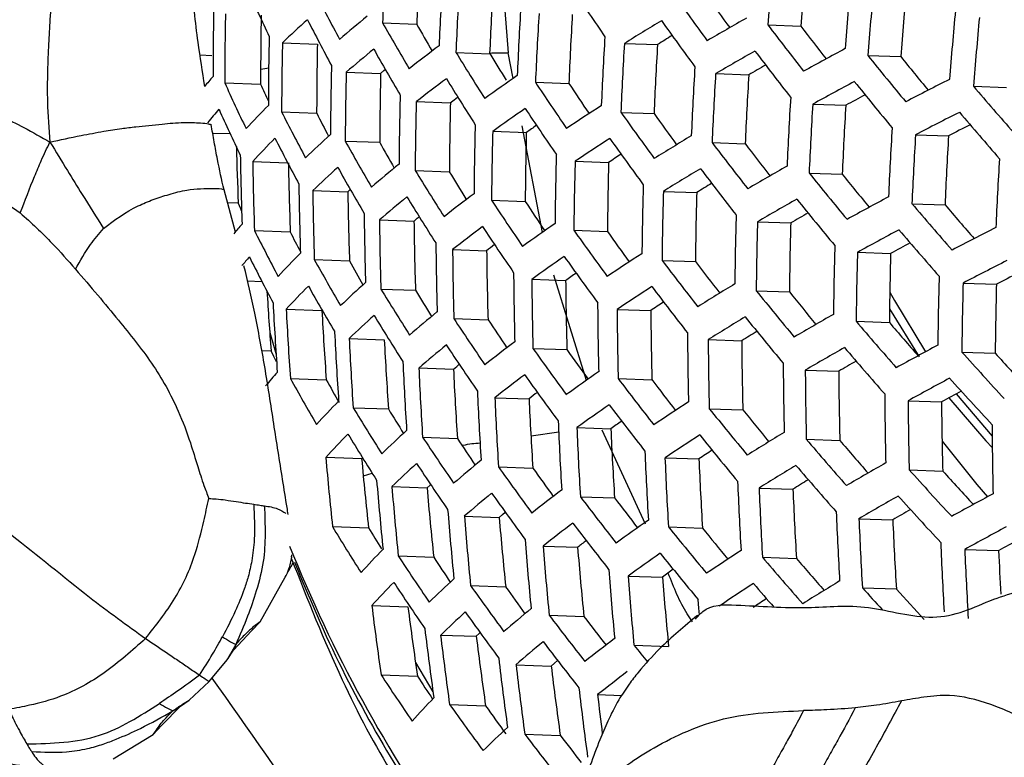
# Model space of a CAD drawing. Units: millimetres. Extents: x 69 to 1126, y 56 to 792.
# Drawn here: x 866 to 877, y 254 to 262 of the extents above; entities that cross this region are included whole.
import ezdxf

# ---------------------------------------------------------------- set-up
doc = ezdxf.new("R2010")
doc.units = ezdxf.units.MM

msp = doc.modelspace()

# ---------------------------------------------------------------- linework, layer by layer
at = {"color": 7, "linetype": 'Continuous', "lineweight": 25}
for p, q in [((871.296, 262.638), (871.365, 261.776)), ((869.913, 262.123), (870.307, 262.109)), ((874.362, 262.099), (874.743, 262.086)), ((868.757, 261.892), (869.161, 261.877)), ((872.706, 261.886), (873.088, 261.872)), ((867.806, 261.752), (867.941, 261.747)), ((870.76, 261.781), (871.15, 261.767)), ((871.421, 261.481), (871.365, 261.776)), ((875.516, 261.746), (875.896, 261.733)), ((868.6, 261.6), (868.506, 261.586)), ((869.493, 261.554), (869.89, 261.54)), ((873.759, 261.537), (874.141, 261.523)), ((868.091, 261.43), (868.505, 261.416)), ((871.678, 261.437), (872.064, 261.423)), ((876.736, 261.392), (877.117, 261.378)), ((870.303, 261.214), (870.695, 261.2)), ((874.88, 261.185), (875.261, 261.172)), ((868.747, 261.095), (869.153, 261.081)), ((872.664, 261.09), (873.048, 261.077)), ((871.759, 259.704), (871.525, 260.934)), ((867.951, 260.851), (868.154, 260.844)), ((871.185, 260.871), (871.573, 260.857)), ((876.066, 260.831), (876.448, 260.818)), ((869.481, 260.758), (869.88, 260.744)), ((873.717, 260.741), (874.1, 260.728)), ((868.414, 260.523), (868.816, 260.509)), ((872.136, 260.525), (872.522, 260.512)), ((870.29, 260.418), (870.684, 260.403)), ((874.838, 260.39), (875.22, 260.376)), ((868.214, 259.708), (868.083, 260.196)), ((869.107, 260.187), (869.511, 260.173)), ((869.511, 260.173), (869.54, 260.2)), ((873.156, 260.178), (873.54, 260.164)), ((868.122, 260.049), (868.246, 260.044)), ((871.171, 260.075), (871.561, 260.061)), ((876.024, 260.036), (876.407, 260.023)), ((869.878, 259.848), (870.276, 259.834)), ((874.242, 259.827), (874.626, 259.814)), ((868.434, 259.726), (868.847, 259.711)), ((872.121, 259.729), (872.509, 259.715)), ((870.721, 259.507), (871.115, 259.493)), ((875.396, 259.475), (875.779, 259.461)), ((869.125, 259.39), (869.531, 259.376)), ((873.14, 259.381), (873.526, 259.368)), ((872.269, 257.997), (871.891, 259.212)), ((868.353, 259.145), (868.519, 259.139)), ((871.636, 259.163), (872.027, 259.149)), ((876.616, 259.12), (877, 259.106)), ((869.893, 259.051), (870.293, 259.037)), ((874.227, 259.031), (874.611, 259.018)), ((868.8, 258.818), (869.212, 258.803)), ((872.621, 258.816), (873.009, 258.802)), ((875.767, 258.822), (876.109, 258.267)), ((870.735, 258.71), (871.131, 258.695)), ((875.38, 258.679), (875.765, 258.665)), ((868.612, 258.548), (868.685, 258.297)), ((869.528, 258.48), (869.933, 258.466)), ((873.673, 258.467), (874.06, 258.453)), ((868.517, 258.343), (868.626, 258.339)), ((871.649, 258.366), (872.041, 258.352)), ((876.601, 258.324), (876.987, 258.31)), ((870.332, 258.14), (870.732, 258.126)), ((874.793, 258.116), (875.179, 258.102)), ((868.848, 258.019), (869.263, 258.005)), ((872.633, 258.019), (873.023, 258.005)), ((876.535, 257.84), (876.951, 257.354)), ((871.209, 257.797), (871.605, 257.783)), ((875.98, 257.762), (876.367, 257.748)), ((869.573, 257.682), (869.981, 257.667)), ((873.685, 257.67), (874.073, 257.656)), ((871.628, 257.357), (871.947, 257.402)), ((872.157, 257.452), (872.55, 257.438)), ((872.95, 256.338), (872.448, 257.422)), ((870.375, 257.342), (870.777, 257.328)), ((874.805, 257.319), (875.193, 257.305)), ((869.258, 257.109), (869.672, 257.094)), ((873.174, 257.104), (873.565, 257.09)), ((869.692, 256.894), (869.794, 256.926)), ((871.25, 256.999), (871.649, 256.985)), ((875.992, 256.965), (876.381, 256.951)), ((870.02, 256.771), (870.427, 256.756)), ((874.26, 256.754), (874.65, 256.74)), ((872.197, 256.654), (872.592, 256.64)), ((870.857, 256.429), (871.259, 256.415)), ((875.413, 256.401), (875.803, 256.388)), ((869.335, 256.31), (869.752, 256.295)), ((873.214, 256.306), (873.607, 256.292)), ((871.766, 256.085), (872.165, 256.071)), ((876.635, 256.046), (877.026, 256.033)), ((868.862, 255.957), (868.865, 255.983)), ((868.87, 255.956), (868.862, 255.957)), ((870.094, 255.971), (870.504, 255.957)), ((874.299, 255.956), (874.691, 255.942)), ((868.499, 255.212), (868.79, 255.728)), ((872.747, 255.739), (873.144, 255.725)), ((870.928, 255.63), (871.334, 255.616)), ((875.453, 255.603), (875.845, 255.59)), ((869.789, 255.398), (870.206, 255.383)), ((868.398, 255.108), (868.499, 255.212)), ((871.836, 255.286), (872.238, 255.272)), ((868.191, 254.882), (868.398, 255.108)), ((870.583, 255.058), (870.994, 255.044)), ((868.118, 254.772), (868.191, 254.882)), ((872.816, 254.94), (873.215, 254.926)), ((867.911, 254.523), (868.118, 254.772)), ((870.295, 254.74), (870.495, 254.404)), ((871.453, 254.716), (871.86, 254.701)), ((869.896, 254.598), (870.316, 254.583)), ((867.679, 254.308), (867.911, 254.523)), ((867.579, 254.236), (867.679, 254.308)), ((872.396, 254.371), (872.674, 254.361)), ((867.364, 254.018), (867.579, 254.236)), ((870.687, 254.258), (871.102, 254.243)), ((867.265, 253.909), (867.364, 254.018)), ((866.801, 253.628), (867.265, 253.909)), ((871.554, 253.916), (871.964, 253.901))]:
    msp.add_line(p, q, dxfattribs=at)
at = {"color": 7, "linetype": 'Continuous', "lineweight": 25, "flags": 128}
for points in [[(869.89, 261.54), (869.929, 261.573), (869.944, 261.586)], [(870.695, 261.2), (870.738, 261.233), (870.78, 261.266), (870.781, 261.267)], [(868.286, 259.955), (868.276, 259.978), (868.246, 260.044)], [(870.276, 259.834), (870.314, 259.867), (870.336, 259.886)], [(875.769, 259.015), (875.823, 258.917), (876.183, 258.327)], [(868.69, 258.212), (868.659, 258.273), (868.626, 258.339)], [(870.732, 258.126), (870.77, 258.159), (870.798, 258.183)], [(876.452, 257.795), (876.879, 257.298), (876.953, 257.221)], [(876.373, 257.295), (876.773, 256.796), (876.899, 256.654)], [(870.427, 256.756), (870.461, 256.789), (870.467, 256.795)], [(871.259, 256.415), (871.297, 256.448), (871.329, 256.476)], [(873.572, 255.291), (873.566, 255.368), (873.558, 255.468)], [(870.994, 255.044), (871.028, 255.077), (871.038, 255.087)], [(871.86, 254.701), (871.897, 254.735), (871.933, 254.765)]]:
    msp.add_lwpolyline(points, dxfattribs=at)
at = {"color": 7, "linetype": 'Continuous', "lineweight": 25}
for centre, radius, start, end in [((915.065, 260.262), 45.19, 176.6308, 177.6403), ((914.783, 260.348), 44.511, 176.7075, 177.7324), ((921.574, 258.449), 47.353, 174.6147, 175.5792), ((921.304, 258.533), 46.697, 174.6587, 175.6367), ((916.127, 259.937), 45.602, 176.5854, 177.5858), ((922.465, 258.175), 47.353, 174.6147, 175.5792), ((891.636, 273.122), 25.591, 204.5365, 205.8437), ((916.425, 259.845), 45.706, 176.574, 177.5722), ((916.146, 259.93), 45.034, 176.6482, 177.6612), ((903.703, 283.466), 37.911, 213.5849, 214.5561), ((922.715, 258.098), 47.34, 174.6156, 175.5803), ((922.445, 258.182), 46.684, 174.6595, 175.6378), ((894.575, 275.489), 28.578, 207.1189, 208.3178), ((906.72, 286.249), 41.048, 215.4366, 216.3554), ((906.468, 285.779), 40.268, 215.4289, 216.0755), ((910.196, 261.504), 42.24, 178.9194, 179.9997), ((917.448, 259.531), 46.023, 176.5397, 177.531), ((923.57, 257.836), 47.251, 174.6215, 175.588), ((910.538, 261.401), 42.447, 178.8847, 179.9597), ((910.239, 261.488), 41.734, 179.0055, 180.0988), ((878.245, 251.947), 13.745, 132.0142, 133.6508), ((894.381, 275.117), 28.457, 207.088, 208.2917), ((880.411, 249.108), 16.892, 129.2013, 130.6069), ((917.735, 259.443), 46.1, 176.5314, 177.521), ((917.458, 259.527), 45.434, 176.6038, 177.6079), ((890.377, 233.497), 33.439, 121.0429, 121.9025), ((906.534, 285.916), 40.994, 215.436, 216.356), ((893.077, 228.673), 38.498, 119.5083, 120.2876), ((923.809, 257.762), 47.213, 174.624, 175.5913), ((897.372, 277.62), 31.53, 209.439, 210.5518), ((897.045, 277.135), 30.671, 209.3335, 210.0054), ((909.526, 288.776), 44.138, 217.1852, 218.0606), ((909.284, 288.305), 43.366, 217.2014, 217.8326), ((911.71, 261.044), 43.116, 178.7747, 179.833), ((918.719, 259.141), 46.325, 176.5075, 177.4923), ((890.076, 234.668), 32.073, 121.6299, 121.9829), ((912.039, 260.945), 43.292, 178.7464, 179.8003), ((911.745, 261.03), 42.593, 178.8604, 179.9317), ((880.488, 248.729), 16.892, 129.2013, 130.6069), ((897.179, 277.254), 31.42, 209.4194, 210.5359), ((882.801, 245.483), 20.441, 126.7675, 127.9903), ((918.995, 259.056), 46.376, 176.502, 177.4858), ((918.72, 259.139), 45.714, 176.5731, 177.5711), ((895.907, 223.159), 43.836, 118.1082, 118.8214), ((900.201, 279.879), 34.559, 211.5792, 212.6191), ((899.866, 279.372), 33.683, 211.5111, 212.1235), ((893.157, 228.328), 38.459, 119.5103, 120.2903), ((909.342, 288.449), 44.095, 217.1865, 218.0628), ((912.293, 291.37), 47.224, 218.8507, 219.6891), ((912.06, 290.901), 46.461, 218.8885, 219.5055), ((913.167, 260.601), 43.856, 178.6568, 179.6972), ((919.942, 258.765), 46.51, 176.4879, 177.4687), ((892.862, 229.538), 37.061, 119.9925, 120.3417), ((874.767, 255.626), 8.997, 139.2042, 140.1753), ((913.483, 260.505), 44.002, 178.6339, 179.6708), ((913.194, 260.59), 43.314, 178.7428, 179.7962), ((882.879, 245.114), 20.429, 126.7709, 127.9942), ((900.01, 279.519), 34.46, 211.5679, 212.6107), ((885.319, 241.464), 24.369, 124.6372, 125.714), ((920.207, 258.684), 46.536, 176.4852, 177.4655), ((919.934, 258.767), 45.876, 176.5556, 177.55), ((898.768, 217.336), 49.453, 116.8165, 117.4747), ((890.951, 271.78), 25.094, 204.3576, 205.6887), ((890.543, 271.293), 24.151, 204.1408, 204.6577), ((903.043, 282.252), 37.644, 213.5692, 214.5471), ((902.774, 281.776), 36.842, 213.5336, 214.1845), ((895.989, 222.825), 43.784, 118.1092, 118.8232), ((912.111, 291.05), 47.192, 218.8529, 219.692), ((915.004, 294.015), 50.287, 220.4472, 221.2545), ((914.568, 260.174), 44.466, 178.5625, 179.5885), ((921.117, 258.404), 46.58, 176.4805, 177.4599), ((895.702, 224.067), 42.362, 118.5086, 118.8507), ((874.775, 255.297), 8.919, 139.1895, 140.4954), ((890.755, 271.389), 24.94, 204.3009, 205.6396), ((876.428, 253.415), 11.023, 135.29, 137.2185), ((914.872, 260.081), 44.584, 178.5444, 179.5677), ((914.588, 260.165), 43.904, 178.6492, 179.6884), ((885.398, 241.105), 24.345, 124.6421, 125.7198), ((902.854, 281.898), 37.556, 213.564, 214.5441), ((887.945, 237.06), 28.663, 122.7487, 123.7076), ((921.372, 258.326), 46.58, 176.4805, 177.4599), ((921.099, 258.409), 45.921, 176.5507, 177.5441), ((893.698, 273.791), 27.995, 206.9672, 208.1894), ((893.344, 273.306), 27.105, 206.8091, 207.4448), ((905.88, 284.725), 40.766, 215.4335, 216.3585), ((905.621, 284.248), 39.974, 215.4255, 216.0627), ((898.852, 217.014), 49.387, 116.8161, 117.4751), ((914.823, 293.702), 50.265, 220.4495, 221.2571), ((915.917, 259.762), 44.95, 178.4892, 179.5041), ((885.074, 242.195), 23.033, 125.5276, 125.8817), ((922.245, 258.057), 46.536, 176.4852, 177.4655), ((898.575, 218.281), 47.948, 117.149, 117.4823), ((876.504, 253.036), 11.023, 135.29, 137.2185), ((893.502, 273.405), 27.851, 206.9288, 208.1569), ((878.511, 250.621), 13.745, 132.0142, 133.6508), ((916.21, 259.672), 45.041, 178.4755, 179.4884), ((915.928, 259.755), 44.369, 178.5773, 179.6056), ((888.025, 236.713), 28.627, 122.754, 123.714), ((905.691, 284.378), 40.69, 215.4326, 216.3594), ((890.659, 232.286), 33.307, 121.055, 121.9177), ((922.489, 257.982), 46.51, 176.4879, 177.4687), ((922.215, 258.065), 45.85, 176.5584, 177.5533), ((908.433, 261.709), 40.221, 181.4457, 182.3719), ((896.5, 275.946), 30.995, 209.3421, 210.4731), ((896.16, 275.45), 30.115, 209.2318, 209.8792), ((908.693, 287.282), 43.905, 217.1924, 218.0725), ((908.445, 286.806), 43.123, 217.2089, 217.8321), ((909.977, 261.265), 41.712, 180.9163, 182.0119), ((917.216, 259.365), 45.314, 178.4352, 179.4419), ((887.7, 237.866), 27.261, 123.4666, 123.8313), ((923.325, 257.725), 46.376, 176.502, 177.4858), ((910.314, 261.164), 41.905, 180.8755, 181.966), ((910.012, 261.248), 41.193, 181.0277, 182.1372), ((878.589, 250.25), 13.735, 132.0203, 133.6579), ((896.305, 275.566), 30.862, 209.3175, 210.453), ((880.761, 247.434), 16.856, 129.2173, 130.6255), ((917.497, 259.279), 45.378, 178.4256, 179.431), ((917.218, 259.361), 44.71, 178.5252, 179.5456), ((890.741, 231.951), 33.257, 121.0597, 121.9236), ((908.506, 286.942), 43.84, 217.1944, 218.0759), ((893.444, 227.158), 38.28, 119.5197, 120.3031), ((899.336, 278.233), 34.074, 211.5232, 212.5773), ((899.002, 277.725), 33.196, 211.4524, 212.0823), ((911.466, 289.907), 47.041, 218.8634, 219.7053), ((911.227, 289.433), 46.269, 218.9017, 219.5118), ((911.469, 260.816), 42.526, 180.7466, 181.821), ((918.464, 258.982), 45.559, 178.3992, 179.4006), ((890.445, 233.115), 31.897, 121.6409, 122.0049), ((911.792, 260.719), 42.688, 180.7134, 181.7837), ((911.496, 260.801), 41.989, 180.8578, 181.9461), ((880.841, 247.073), 16.835, 129.2265, 130.6362), ((899.141, 277.858), 33.952, 211.5089, 212.5665), ((883.158, 243.854), 20.351, 126.7948, 128.0221), ((918.735, 258.899), 45.598, 178.3936, 179.3941), ((918.457, 258.981), 44.933, 178.4918, 179.5071), ((896.28, 221.697), 43.557, 118.1138, 118.8314), ((902.184, 280.636), 37.21, 213.5433, 214.5323), ((901.905, 280.15), 36.392, 213.5063, 214.1441), ((893.527, 226.835), 38.215, 119.523, 120.3077), ((911.28, 289.574), 46.987, 218.8672, 219.7101), ((914.182, 292.582), 50.152, 220.4613, 221.271), ((913.952, 292.111), 49.389, 220.5196, 221.1178), ((912.903, 260.383), 43.205, 180.6094, 181.6668), ((919.664, 258.614), 45.687, 178.3805, 179.379), ((893.237, 228.041), 36.822, 120.0017, 120.3599), ((875.112, 253.911), 9.012, 139.1937, 140.1194), ((913.214, 260.289), 43.339, 180.583, 181.6371), ((912.922, 260.371), 42.65, 180.7213, 181.7926), ((883.24, 243.504), 20.317, 126.805, 128.0341), ((901.991, 280.268), 37.1, 213.5365, 214.5284), ((885.682, 239.885), 24.222, 124.6683, 125.7508), ((919.924, 258.534), 45.7, 178.3786, 179.3769), ((919.646, 258.616), 45.037, 178.4762, 179.4892), ((899.148, 215.928), 49.113, 116.8143, 117.4769), ((892.808, 272.028), 27.303, 206.7798, 208.0308), ((892.409, 271.516), 26.354, 206.6114, 207.1732), ((905.027, 283.139), 40.383, 215.4291, 216.3629), ((904.761, 282.653), 39.577, 215.4209, 216.0477), ((896.365, 221.386), 43.479, 118.1154, 118.8342), ((913.998, 292.255), 50.109, 220.4658, 221.2763), ((914.283, 259.965), 43.756, 180.5011, 181.545), ((882.927, 244.511), 19.078, 127.9073, 128.2548), ((920.816, 258.26), 45.7, 178.3786, 179.3769), ((896.081, 222.626), 42.059, 118.5126, 118.8622), ((875.202, 253.53), 9.018, 139.2049, 140.0494), ((892.609, 271.627), 27.134, 206.7327, 207.991), ((876.78, 251.735), 10.993, 135.3183, 137.2512), ((914.582, 259.875), 43.862, 180.4806, 181.5221), ((914.293, 259.956), 43.181, 180.6143, 181.6723), ((885.765, 239.546), 24.175, 124.6784, 125.7627), ((904.836, 282.778), 40.284, 215.4279, 216.3641), ((888.313, 235.535), 28.455, 122.7787, 123.7438), ((921.065, 258.184), 45.687, 178.3805, 179.379), ((920.787, 258.265), 45.024, 178.4782, 179.4914), ((895.614, 274.208), 30.352, 209.2216, 210.3751), ((895.258, 273.698), 29.445, 209.1051, 209.721), ((907.847, 285.728), 43.574, 217.2029, 218.0899), ((907.592, 285.244), 42.779, 217.2197, 217.8346), ((899.234, 215.629), 49.021, 116.8136, 117.4776), ((915.609, 259.562), 44.184, 180.4189, 181.4526), ((885.446, 240.628), 22.871, 125.5554, 125.9268), ((921.919, 257.921), 45.598, 178.3936, 179.3941), ((898.96, 216.894), 47.582, 117.1452, 117.4849), ((876.862, 251.371), 10.975, 135.3345, 137.27), ((895.416, 273.812), 30.194, 209.1913, 210.3505), ((878.872, 248.98), 13.667, 132.0631, 133.7074), ((915.897, 259.475), 44.262, 180.4039, 181.4359), ((915.611, 259.555), 43.586, 180.5342, 181.5823), ((888.397, 235.209), 28.394, 122.7876, 123.7546), ((907.657, 285.374), 43.486, 217.2056, 218.0945), ((891.034, 230.816), 33.036, 121.0802, 121.9494), ((922.157, 257.847), 45.559, 178.3992, 179.4006), ((921.878, 257.929), 44.893, 178.4977, 179.5139), ((908.143, 261.422), 39.637, 183.4662, 184.4618), ((898.456, 276.522), 33.482, 211.4528, 212.5247), ((898.115, 276.005), 32.588, 211.3786, 212.003), ((910.626, 288.384), 46.759, 218.8832, 219.7305), ((910.381, 287.903), 45.977, 218.9223, 219.5253), ((909.666, 260.993), 41.071, 182.9323, 184.0482), ((916.885, 259.173), 44.49, 180.3608, 181.3874), ((888.104, 236.316), 27.083, 123.4963, 123.8736), ((909.998, 260.895), 41.25, 182.8865, 183.9974), ((909.692, 260.975), 40.538, 183.0708, 184.2015), ((878.955, 248.625), 13.638, 132.0815, 133.7288), ((898.258, 276.133), 33.336, 211.435, 212.5114), ((881.129, 245.839), 16.725, 129.2749, 130.6924), ((917.162, 259.089), 44.542, 180.351, 181.3764), ((916.878, 259.169), 43.87, 180.479, 181.5202), ((893.824, 225.745), 37.944, 119.5374, 120.3273), ((901.311, 278.955), 36.671, 213.5102, 214.5134), ((900.986, 278.435), 35.79, 213.4713, 214.094), ((891.119, 230.503), 32.96, 121.0873, 121.9583), ((910.437, 288.037), 46.683, 218.8886, 219.7373), ((913.348, 291.09), 49.92, 220.4859, 221.2996), ((913.112, 290.613), 49.148, 220.5452, 221.1372), ((911.136, 260.556), 41.824, 182.7421, 183.8375), ((918.111, 258.799), 44.678, 180.3255, 181.3477), ((890.827, 231.663), 31.605, 121.6666, 122.0413), ((911.454, 260.461), 41.973, 182.7052, 183.7966), ((911.154, 260.54), 41.273, 182.8808, 183.991), ((881.214, 245.495), 16.682, 129.2935, 130.7141), ((901.115, 278.573), 36.536, 213.5018, 214.5086), ((883.532, 242.31), 20.161, 126.8534, 128.0906), ((918.376, 258.717), 44.704, 180.3207, 181.3423), ((918.093, 258.797), 44.035, 180.4473, 181.4846), ((896.666, 220.34), 43.158, 118.1219, 118.8459), ((904.161, 281.49), 39.897, 215.4234, 216.3686), ((903.885, 280.994), 39.073, 215.4148, 216.0298), ((893.911, 225.444), 37.853, 119.5422, 120.3339), ((913.16, 290.75), 49.855, 220.4928, 221.3077), ((915.996, 293.826), 53.032, 222.0247, 222.8104), ((915.768, 293.355), 52.27, 222.1026, 222.6849), ((912.548, 260.134), 42.444, 182.59, 183.6691), ((919.287, 258.438), 44.749, 180.3122, 181.3328), ((893.623, 226.649), 36.462, 120.0203, 120.3873), ((875.415, 252.311), 8.863, 139.2765, 140.6371), ((912.854, 260.042), 42.565, 182.5609, 183.6369), ((912.558, 260.12), 41.874, 182.7298, 183.8239), ((883.617, 241.979), 20.104, 126.8708, 128.111), ((903.967, 281.115), 39.775, 215.4219, 216.3701), ((886.06, 238.397), 23.968, 124.7227, 125.8152), ((919.542, 258.359), 44.749, 180.3122, 181.3328), ((919.259, 258.439), 44.081, 180.4385, 181.4747), ((894.714, 272.401), 29.595, 209.0738, 210.2551), ((894.33, 271.871), 28.647, 208.9492, 209.5552), ((906.987, 284.111), 43.14, 217.2168, 218.1129), ((906.724, 283.618), 42.33, 217.2341, 217.8397), ((896.754, 220.052), 43.053, 118.1241, 118.8498), ((915.81, 293.493), 52.978, 222.0322, 222.8189), ((913.905, 259.726), 42.937, 182.472, 183.5384), ((883.312, 242.979), 18.874, 127.9672, 128.3359), ((920.414, 258.091), 44.704, 180.3207, 181.3423), ((896.474, 221.292), 41.633, 118.5214, 118.8785), ((877.157, 250.118), 10.883, 135.4202, 137.3693), ((914.2, 259.637), 43.03, 182.45, 183.5142), ((913.906, 259.714), 42.346, 182.6139, 183.6955), ((886.147, 238.078), 23.897, 124.7381, 125.8334), ((906.794, 283.743), 43.029, 217.2204, 218.1189), ((888.696, 234.105), 28.135, 122.8254, 123.8003), ((920.658, 258.016), 44.678, 180.3255, 181.3477), ((920.374, 258.096), 44.009, 180.4524, 181.4903), ((897.562, 274.743), 32.779, 211.366, 212.46), ((897.204, 274.211), 31.856, 211.2873, 211.8835), ((909.772, 286.8), 46.377, 218.9104, 219.7651), ((909.521, 286.311), 45.581, 218.9507, 219.5461), ((915.21, 259.331), 43.307, 182.3851, 183.4423), ((885.834, 239.154), 22.6, 125.6137, 126.0013), ((921.491, 257.758), 44.542, 180.351, 181.3764), ((877.244, 249.767), 10.848, 135.4531, 137.4074), ((897.361, 274.338), 32.606, 211.3443, 212.4437), ((879.255, 247.41), 13.503, 132.1684, 133.8295), ((915.492, 259.245), 43.373, 182.3697, 183.4253), ((915.201, 259.323), 42.694, 182.53, 183.6027), ((891.422, 229.446), 32.648, 121.1167, 121.9952), ((900.424, 277.208), 36.022, 213.4691, 214.4899), ((900.085, 276.673), 35.117, 213.4281, 214.0311), ((888.784, 233.801), 28.048, 122.8381, 123.8157), ((909.581, 286.439), 46.278, 218.9176, 219.7742), ((912.499, 289.537), 49.588, 220.5214, 221.3411), ((912.258, 289.054), 48.805, 220.5821, 221.1678), ((916.462, 258.95), 43.556, 182.3272, 183.3783), ((888.495, 234.904), 26.742, 123.5477, 123.9379), ((909.598, 260.588), 40.49, 184.9293, 186.0657), ((909.288, 260.663), 39.777, 185.1469, 186.3043), ((879.343, 247.071), 13.454, 132.1997, 133.8658), ((900.225, 276.81), 35.862, 213.4587, 214.4841), ((881.516, 244.322), 16.498, 129.3758, 130.8097), ((916.734, 258.868), 43.596, 182.3182, 183.3683), ((916.444, 258.945), 42.919, 182.4762, 183.5431), ((894.218, 224.435), 37.489, 119.5618, 120.3606), ((903.281, 279.776), 39.303, 215.4162, 216.3758), ((902.959, 279.242), 38.415, 215.4069, 216.0082), ((891.51, 229.156), 32.546, 121.1265, 122.0075), ((912.309, 289.184), 49.5, 220.5308, 221.3522), ((915.153, 292.305), 52.749, 222.0642, 222.8547), ((914.92, 291.827), 51.977, 222.1437, 222.7205), ((910.719, 260.259), 41.017, 184.7727, 185.894), ((917.664, 258.583), 43.687, 182.2972, 183.345), ((891.222, 230.314), 31.193, 121.7077, 122.093), ((911.033, 260.166), 41.153, 184.7329, 185.8504), ((910.727, 260.24), 40.451, 184.9411, 186.0786), ((881.605, 243.996), 16.435, 129.4043, 130.8429), ((903.084, 279.386), 39.156, 215.4144, 216.3776), ((883.922, 240.852), 19.868, 126.9449, 128.1978), ((917.925, 258.503), 43.7, 182.2942, 183.3417), ((917.636, 258.58), 43.025, 182.4511, 183.5154), ((897.066, 219.088), 42.637, 118.1328, 118.8653), ((906.114, 282.43), 42.6, 217.2345, 218.1423), ((905.842, 281.926), 41.772, 217.2526, 217.8473), ((894.307, 224.158), 37.371, 119.5682, 120.3694), ((914.963, 291.959), 52.673, 222.075, 222.8668), ((912.109, 259.847), 41.579, 184.6097, 185.7155), ((918.816, 258.229), 43.7, 182.2942, 183.3417), ((894.023, 225.363), 35.979, 120.0486, 120.4246), ((912.41, 259.757), 41.686, 184.579, 185.6819), ((912.109, 259.831), 40.992, 184.7801, 185.9021), ((884.011, 240.54), 19.789, 126.9699, 128.2271), ((905.918, 282.048), 42.466, 217.239, 218.1497), ((886.454, 237.001), 23.605, 124.8019, 125.9089), ((919.065, 258.153), 43.687, 182.2972, 183.345), ((918.776, 258.229), 43.012, 182.4543, 183.5188), ((896.652, 272.893), 31.957, 211.2603, 212.3811), ((896.244, 272.324), 30.964, 211.1756, 211.6987), ((908.905, 285.153), 45.891, 218.9458, 219.8101), ((908.646, 284.654), 45.079, 218.9875, 219.5745), ((897.157, 218.825), 42.504, 118.1356, 118.8703), ((913.443, 259.448), 42.014, 184.4862, 185.5802), ((883.713, 241.533), 18.566, 128.0701, 128.4586), ((919.917, 257.889), 43.596, 182.3182, 183.3683), ((896.88, 220.068), 41.081, 118.5353, 118.9), ((884.148, 262.208), 16.487, 201.8002, 215.4977), ((877.559, 248.564), 10.695, 135.599, 137.5765), ((913.733, 259.361), 42.094, 184.4638, 185.5557), ((913.434, 259.435), 41.406, 184.6596, 185.7701), ((889.094, 232.773), 27.701, 122.89, 123.8785), ((920.155, 257.815), 43.556, 182.3272, 183.3783), ((919.958, 257.897), 42.973, 182.4863, 183.1585), ((899.522, 275.39), 35.258, 213.4188, 214.4613), ((899.166, 274.838), 34.323, 213.3752, 213.9523), ((886.544, 236.703), 23.51, 124.823, 125.934), ((908.71, 284.778), 45.769, 218.9549, 219.8216), ((911.637, 287.924), 49.154, 220.5687, 221.3964), ((911.39, 287.431), 48.356, 220.6313, 221.2102), ((914.725, 259.063), 42.326, 184.399, 185.4847), ((886.237, 237.774), 22.219, 125.7042, 126.1073), ((877.652, 248.227), 10.642, 135.6497, 137.6354), ((899.32, 274.976), 35.072, 213.4063, 214.4542), ((879.66, 245.911), 13.25, 132.3333, 134.0208), ((915.002, 258.979), 42.379, 184.3843, 185.4687), ((914.706, 259.052), 41.695, 184.5765, 185.6792), ((891.824, 228.179), 32.142, 121.1655, 122.0566), ((902.387, 277.993), 38.597, 215.4075, 216.3845), ((902.051, 277.443), 37.683, 215.3976, 215.9808), ((889.185, 232.491), 27.589, 122.907, 123.899), ((911.17, 287.32), 48.682, 220.5793, 221.0042), ((914, 290.454), 51.966, 222.1172, 222.4923), ((914.037, 290.22), 51.555, 222.2003, 222.7292), ((888.9, 233.592), 26.284, 123.6227, 124.0256), ((909.123, 260.239), 39.631, 187.0159, 188.1834), ((908.809, 260.307), 38.916, 187.2689, 188.4587), ((879.753, 245.587), 13.182, 132.3785, 134.0732), ((902.186, 277.587), 38.424, 215.4053, 216.3867), ((881.923, 242.885), 16.177, 129.5228, 130.9808), ((905.227, 280.683), 41.951, 217.2564, 218.1787), ((904.909, 280.138), 41.057, 217.2751, 217.8572), ((910.226, 259.918), 40.112, 186.8503, 188.0031), ((910.534, 259.828), 40.235, 186.8085, 187.9577), ((910.225, 259.896), 39.529, 187.0514, 188.222), ((884.33, 239.481), 19.472, 127.072, 128.3466), ((882.016, 242.576), 16.092, 129.5622, 131.0266), ((905.028, 280.285), 41.791, 217.2619, 218.1878), ((907.64, 283.127), 44.802, 218.988, 219.3046), ((911.593, 259.517), 40.615, 186.6807, 187.8187), ((911.889, 259.43), 40.709, 186.6492, 187.7845), ((911.582, 259.498), 40.011, 186.8846, 188.0405), ((898.605, 273.497), 34.371, 213.3579, 214.4266), ((898.21, 272.913), 33.378, 213.3107, 213.8528), ((884.424, 239.188), 19.37, 127.1054, 128.3857), ((912.904, 259.128), 40.992, 186.556, 187.6831), ((877.988, 247.072), 10.427, 135.8607, 137.8801), ((913.315, 259.058), 41.187, 186.5349, 187.1678), ((901.477, 276.137), 37.772, 215.3968, 216.3952), ((901.151, 275.587), 36.858, 215.3864, 216.0092), ((880.088, 244.483), 12.91, 132.563, 134.2876), ((904.325, 278.865), 41.187, 217.2832, 218.2231), ((903.993, 278.303), 40.265, 217.303, 217.8682)]:
    msp.add_arc(centre, radius, start, end, dxfattribs=at)
for points, knots in [([(927.316, 275.544), (927.314, 275.158), (927.308, 274.035), (927.244, 272.115), (927.095, 269.763), (926.869, 267.338), (926.564, 264.846), (926.179, 262.293), (925.713, 259.684), (925.164, 257.025), (924.534, 254.322), (923.821, 251.58), (923.026, 248.806), (922.149, 246.005), (921.192, 243.184), (920.156, 240.349), (919.041, 237.506), (917.85, 234.662), (916.584, 231.821), (915.246, 228.99), (913.839, 226.176), (912.363, 223.383), (910.824, 220.618), (909.223, 217.886), (907.564, 215.194), (905.85, 212.546), (904.086, 209.948), (902.275, 207.405), (900.42, 204.922), (898.527, 202.504), (896.6, 200.156), (894.642, 197.881), (892.66, 195.685), (890.657, 193.571), (888.638, 191.543), (886.609, 189.605), (884.576, 187.759), (882.542, 186.008), (880.514, 184.356), (878.498, 182.803), (876.498, 181.353), (874.52, 180.005), (872.57, 178.762), (870.654, 177.623), (868.777, 176.589), (866.945, 175.659), (865.162, 174.832), (863.435, 174.106), (861.767, 173.48), (860.164, 172.949), (858.63, 172.512), (857.168, 172.164), (855.783, 171.901), (854.475, 171.718), (853.247, 171.61), (852.098, 171.571), (851.026, 171.597), (850.029, 171.682), (849.1, 171.823), (848.228, 172.019), (847.402, 172.279), (846.792, 172.511), (846.47, 172.684), (846.39, 172.727)], [0, 0, 0, 0, 0.008414, 0.024478, 0.040586, 0.056748, 0.072965, 0.089238, 0.105566, 0.121947, 0.138379, 0.154861, 0.171388, 0.187957, 0.204565, 0.221209, 0.237884, 0.254586, 0.271312, 0.288057, 0.304818, 0.32159, 0.338369, 0.355152, 0.371934, 0.38871, 0.405476, 0.422227, 0.43896, 0.455671, 0.472355, 0.48901, 0.50563, 0.522212, 0.538753, 0.555248, 0.571696, 0.588091, 0.604433, 0.620719, 0.636948, 0.653119, 0.669232, 0.685289, 0.701293, 0.717251, 0.733169, 0.749057, 0.764931, 0.780806, 0.7967, 0.812643, 0.82867, 0.844828, 0.861177, 0.877795, 0.894783, 0.912277, 0.930463, 0.949608, 0.970107, 0.992576, 1, 1, 1, 1]), ([(866.285, 263.492), (866.269, 263.419), (866.236, 263.267), (866.177, 262.935), (866.108, 262.565), (866.073, 262.181), (866.055, 261.87), (866.043, 261.553), (866.039, 261.176), (866.061, 260.901), (866.073, 260.747)], [0, 0, 0, 0, 0.078876, 0.164633, 0.360439, 0.485156, 0.588415, 0.702891, 0.832761, 1, 1, 1, 1]), ([(867.86, 261.388), (867.834, 261.558), (867.771, 261.958), (867.721, 262.413), (867.701, 262.698), (867.698, 262.743)], [0, 0, 0, 0, 0.381852, 0.902341, 1, 1, 1, 1]), ([(871.15, 261.774), (871.213, 261.776), (871.29, 261.779), (871.354, 261.776), (871.365, 261.776)], [0, 0, 0, 0, 0.827884, 1, 1, 1, 1]), ([(864.197, 261.524), (864.327, 261.488), (864.563, 261.422), (864.923, 261.298), (865.233, 261.175), (865.513, 261.047), (865.785, 260.911), (865.973, 260.804), (866.073, 260.747)], [0, 0, 0, 0, 0.218267, 0.398442, 0.570254, 0.704617, 0.841972, 1, 1, 1, 1]), ([(866.073, 260.747), (866.192, 260.773), (866.396, 260.817), (866.672, 260.868), (866.883, 260.902), (867.107, 260.929), (867.346, 260.953), (867.592, 260.977), (867.763, 260.971), (867.878, 260.965), (867.919, 260.953), (867.934, 260.949)], [0, 0, 0, 0, 0.207929, 0.356653, 0.469816, 0.554805, 0.708792, 0.831355, 0.914971, 0.967854, 1, 1, 1, 1]), ([(868.083, 260.196), (868.056, 260.312), (868.016, 260.493), (867.969, 260.748), (867.946, 260.882), (867.934, 260.949)], [0, 0, 0, 0, 0.473916, 0.736924, 1, 1, 1, 1]), ([(865.73, 259.929), (865.785, 260.072), (865.864, 260.278), (865.977, 260.547), (866.039, 260.676), (866.073, 260.747)], [0, 0, 0, 0, 0.50114, 0.725234, 1, 1, 1, 1]), ([(866.073, 260.747), (866.141, 260.637), (866.263, 260.436), (866.468, 260.103), (866.608, 259.881), (866.69, 259.75)], [0, 0, 0, 0, 0.331139, 0.605657, 1, 1, 1, 1]), ([(864.206, 260.517), (864.347, 260.505), (864.624, 260.483), (865.165, 260.313), (865.518, 260.073), (865.73, 259.929)], [0, 0, 0, 0, 0.293085, 0.575791, 1, 1, 1, 1]), ([(866.69, 259.75), (866.818, 259.845), (866.994, 259.976), (867.262, 260.084), (867.45, 260.146), (867.689, 260.208), (867.909, 260.213), (868.056, 260.213), (868.08, 260.197), (868.083, 260.196)], [0, 0, 0, 0, 0.329005, 0.453718, 0.576114, 0.706994, 0.902699, 0.989767, 1, 1, 1, 1]), ([(865.73, 259.929), (865.855, 259.816), (866.075, 259.616), (866.279, 259.381), (866.368, 259.279)], [0, 0, 0, 0, 0.566524, 1, 1, 1, 1]), ([(866.368, 259.279), (866.423, 259.378), (866.521, 259.551), (866.639, 259.69), (866.69, 259.75)], [0, 0, 0, 0, 0.567588, 1, 1, 1, 1]), ([(868.823, 256.45), (868.819, 256.477), (868.798, 256.61), (868.741, 256.959), (868.657, 257.498), (868.558, 258.141), (868.444, 258.758), (868.356, 259.139), (868.313, 259.32)], [0, 0, 0, 0, 0.028108, 0.140555, 0.365446, 0.590528, 0.805496, 1, 1, 1, 1]), ([(866.368, 259.279), (866.454, 259.18), (866.621, 258.986), (866.916, 258.628), (867.261, 258.204), (867.534, 257.72), (867.686, 257.31), (867.773, 257.022), (867.841, 256.806), (867.888, 256.684), (867.908, 256.633)], [0, 0, 0, 0, 0.128563, 0.250662, 0.452403, 0.655816, 0.781685, 0.873495, 0.948096, 1, 1, 1, 1]), ([(860.6, 258.325), (860.981, 258.098), (861.708, 257.665), (862.463, 257.496), (863.09, 257.365), (863.558, 257.328), (864.027, 257.238), (864.765, 256.799), (865.591, 256.272), (866.449, 255.542), (866.961, 255.173), (867.176, 255.018)], [0, 0, 0, 0, 0.153186, 0.292719, 0.410257, 0.505627, 0.589824, 0.671565, 0.801556, 0.916438, 1, 1, 1, 1]), ([(870.833, 257.244), (870.837, 257.246), (870.91, 257.268), (870.976, 257.272), (871.039, 257.275)], [0, 0, 0, 0, 0.046056, 1, 1, 1, 1]), ([(867.176, 255.018), (867.295, 255.168), (867.526, 255.459), (867.741, 255.922), (867.839, 256.328), (867.888, 256.546), (867.908, 256.633)], [0, 0, 0, 0, 0.333536, 0.646086, 0.858152, 1, 1, 1, 1]), ([(867.908, 256.633), (867.936, 256.632), (867.999, 256.629), (868.104, 256.617), (868.218, 256.599), (868.327, 256.582), (868.394, 256.573), (868.425, 256.568)], [0, 0, 0, 0, 0.156654, 0.36255, 0.60577, 0.815316, 1, 1, 1, 1]), ([(868.425, 256.568), (868.432, 256.433), (868.442, 256.212), (868.41, 255.931), (868.366, 255.741), (868.303, 255.546), (868.208, 255.313), (868.116, 255.136), (868.065, 255.039)], [0, 0, 0, 0, 0.241733, 0.394474, 0.510285, 0.606119, 0.783735, 1, 1, 1, 1]), ([(868.549, 256.549), (868.557, 256.331), (868.57, 255.99), (868.461, 255.574), (868.351, 255.253), (868.264, 255.056), (868.218, 254.949)], [0, 0, 0, 0, 0.368004, 0.578011, 0.771595, 1, 1, 1, 1]), ([(868.425, 256.568), (868.449, 256.564), (868.491, 256.558), (868.532, 256.551), (868.549, 256.549)], [0, 0, 0, 0, 0.57807, 1, 1, 1, 1]), ([(868.549, 256.549), (868.601, 256.541), (868.69, 256.529), (868.766, 256.483), (868.797, 256.464)], [0, 0, 0, 0, 0.591263, 1, 1, 1, 1]), ([(868.862, 255.957), (868.852, 255.91), (868.836, 255.829), (868.804, 255.758), (868.79, 255.728)], [0, 0, 0, 0, 0.579541, 1, 1, 1, 1]), ([(868.79, 255.728), (868.801, 255.749), (868.821, 255.786), (868.844, 255.827), (868.856, 255.847), (868.859, 255.852), (868.86, 255.854), (868.86, 255.854), (868.86, 255.854), (868.867, 255.867), (868.874, 255.88), (868.88, 255.893)], [0, 0, 0, 0, 0.38335, 0.669654, 0.741923, 0.760324, 0.76509, 0.766364, 0.766835, 0.766899, 1, 1, 1, 1]), ([(868.859, 255.946), (869.047, 255.47), (869.557, 254.18), (870.603, 252.465), (871.542, 251.436), (871.976, 250.962)], [0, 0, 0, 0, 0.239285, 0.649238, 1, 1, 1, 1]), ([(868.88, 255.893), (868.882, 255.896), (868.883, 255.899), (868.883, 255.904), (868.883, 255.904)], [0, 0, 0, 0, 0.970662, 1, 1, 1, 1]), ([(868.896, 255.901), (869.015, 255.613), (869.31, 254.901), (869.868, 253.855), (870.384, 253.025), (870.693, 252.592), (870.758, 252.499)], [0, 0, 0, 0, 0.229792, 0.569062, 0.908417, 1, 1, 1, 1]), ([(873.525, 255.24), (873.552, 255.272), (873.67, 255.415), (874.133, 255.404), (874.768, 255.352), (875.511, 255.431), (876.15, 255.217), (876.629, 255.32), (877.054, 255.522), (877.793, 255.69), (878.569, 255.857), (879.39, 255.957), (880.082, 255.599), (880.889, 255.061), (881.593, 254.143), (881.943, 253.374), (882.078, 252.964), (882.096, 252.909)], [0, 0, 0, 0, 0.015096, 0.066602, 0.16731, 0.249436, 0.331351, 0.372476, 0.41392, 0.488219, 0.618518, 0.665, 0.733679, 0.815357, 0.903421, 0.98718, 1, 1, 1, 1]), ([(873.49, 255.212), (873.469, 255.242), (873.357, 255.404), (873.277, 255.607), (873.211, 255.773)], [0, 0, 0, 0, 0.184889, 1, 1, 1, 1]), ([(868.499, 255.212), (868.485, 255.201), (868.451, 255.175), (868.389, 255.125), (868.307, 255.05), (868.25, 254.986), (868.218, 254.949)], [0, 0, 0, 0, 0.132488, 0.331288, 0.61381, 1, 1, 1, 1]), ([(873.548, 255.283), (873.398, 255.159), (873.153, 254.956), (872.905, 254.68), (872.748, 254.479), (872.623, 254.289), (872.517, 254.078), (872.371, 253.732), (872.193, 253.24), (872.132, 252.836), (872.101, 252.625)], [0, 0, 0, 0, 0.178036, 0.29096, 0.344248, 0.411158, 0.50087, 0.57761, 0.780013, 1, 1, 1, 1]), ([(867.176, 255.018), (867.022, 254.88), (866.724, 254.613), (866.255, 254.353), (865.874, 254.254), (865.681, 254.215), (865.603, 254.2)], [0, 0, 0, 0, 0.333536, 0.646086, 0.858152, 1, 1, 1, 1]), ([(867.176, 255.018), (867.257, 254.964), (867.381, 254.881), (867.546, 254.769), (867.673, 254.682), (867.757, 254.625), (867.801, 254.596)], [0, 0, 0, 0, 0.386927, 0.596209, 0.7919, 1, 1, 1, 1]), ([(867.801, 254.596), (867.851, 254.676), (867.943, 254.821), (868.027, 254.971), (868.065, 255.039)], [0, 0, 0, 0, 0.549311, 1, 1, 1, 1]), ([(868.065, 255.039), (868.096, 255.019), (868.15, 254.983), (868.197, 254.959), (868.218, 254.949)], [0, 0, 0, 0, 0.572719, 1, 1, 1, 1]), ([(868.218, 254.949), (868.197, 254.914), (868.162, 254.855), (868.131, 254.795), (868.118, 254.772)], [0, 0, 0, 0, 0.607889, 1, 1, 1, 1]), ([(868.218, 254.949), (868.213, 254.934), (868.206, 254.909), (868.195, 254.89), (868.191, 254.882)], [0, 0, 0, 0, 0.625928, 1, 1, 1, 1]), ([(867.801, 254.596), (867.717, 254.534), (867.564, 254.422), (867.407, 254.316), (867.336, 254.269)], [0, 0, 0, 0, 0.549311, 1, 1, 1, 1]), ([(867.801, 254.596), (867.822, 254.581), (867.859, 254.556), (867.895, 254.533), (867.911, 254.523)], [0, 0, 0, 0, 0.568868, 1, 1, 1, 1]), ([(867.943, 254.561), (868.769, 253.389), (869.739, 252.014), (870.555, 250.697), (870.677, 250.502)], [0, 0, 0, 0, 0.851362, 1, 1, 1, 1]), ([(866.046, 253.518), (866.019, 253.521), (865.884, 253.534), (865.536, 253.576), (865.003, 253.641), (864.38, 253.731), (863.805, 253.882), (863.443, 254.03), (863.263, 254.123), (863.234, 254.138), (863.215, 254.148), (863.164, 254.177), (862.977, 254.289), (862.809, 254.4), (862.676, 254.488)], [0, 0, 0, 0, 0.021117, 0.105597, 0.274555, 0.443657, 0.605159, 0.765367, 0.78533, 0.79032, 0.79531, 0.805291, 0.845223, 1, 1, 1, 1]), ([(867.493, 254.184), (867.53, 254.21), (867.591, 254.252), (867.654, 254.292), (867.679, 254.308)], [0, 0, 0, 0, 0.607889, 1, 1, 1, 1]), ([(880.238, 252.362), (880.181, 252.404), (880.048, 252.5), (879.827, 252.643), (879.579, 252.805), (879.175, 253.074), (878.603, 253.444), (877.959, 253.793), (877.406, 254.058), (876.912, 254.282), (876.509, 254.377), (876.188, 254.348), (875.991, 254.314), (875.903, 254.298)], [0, 0, 0, 0, 0.033501, 0.077581, 0.12417, 0.173834, 0.307458, 0.445187, 0.55918, 0.690974, 0.832873, 0.924757, 1, 1, 1, 1]), ([(865.603, 254.2), (865.611, 254.179), (865.631, 254.129), (865.67, 254.047), (865.717, 253.96), (865.763, 253.876), (865.792, 253.826), (865.805, 253.802)], [0, 0, 0, 0, 0.156654, 0.36255, 0.60577, 0.815316, 1, 1, 1, 1]), ([(865.805, 253.802), (866.092, 253.808), (866.635, 253.819), (867.111, 254.125), (867.336, 254.269)], [0, 0, 0, 0, 0.527899, 1, 1, 1, 1]), ([(867.336, 254.269), (867.367, 254.249), (867.422, 254.215), (867.472, 254.193), (867.493, 254.184)], [0, 0, 0, 0, 0.572719, 1, 1, 1, 1]), ([(867.493, 254.184), (867.512, 254.193), (867.542, 254.208), (867.569, 254.229), (867.579, 254.236)], [0, 0, 0, 0, 0.625928, 1, 1, 1, 1]), ([(875.37, 254.217), (875.262, 254.209), (875.071, 254.195), (874.864, 254.189), (874.773, 254.186)], [0, 0, 0, 0, 0.564011, 1, 1, 1, 1]), ([(875.37, 254.217), (875.303, 254.093), (875.221, 253.94), (875.102, 253.727), (875.014, 253.568), (874.897, 253.343), (874.82, 253.174), (874.777, 253.078)], [0, 0, 0, 0, 0.329823, 0.408298, 0.572898, 0.758105, 1, 1, 1, 1]), ([(875.903, 254.298), (875.808, 254.121), (875.616, 253.765), (875.413, 253.408), (875.311, 253.229)], [0, 0, 0, 0, 0.498763, 1, 1, 1, 1]), ([(875.903, 254.298), (875.809, 254.281), (875.64, 254.249), (875.453, 254.227), (875.37, 254.217)], [0, 0, 0, 0, 0.556281, 1, 1, 1, 1]), ([(865.862, 253.713), (865.996, 253.707), (866.211, 253.698), (866.488, 253.74), (866.679, 253.795), (866.883, 253.873), (867.154, 253.993), (867.368, 254.114), (867.493, 254.184)], [0, 0, 0, 0, 0.236992, 0.381866, 0.491145, 0.582798, 0.75811, 1, 1, 1, 1]), ([(867.265, 253.909), (867.294, 253.953), (867.339, 254.02), (867.419, 254.112), (867.466, 254.158), (867.493, 254.184)], [0, 0, 0, 0, 0.457054, 0.6897, 1, 1, 1, 1]), ([(872.104, 252.629), (872.135, 252.749), (872.202, 253.005), (872.5, 253.403), (873.056, 253.79), (873.858, 254.153), (874.462, 254.175), (874.773, 254.186)], [0, 0, 0, 0, 0.13448, 0.285306, 0.497809, 0.741474, 1, 1, 1, 1]), ([(874.773, 254.186), (874.734, 254.112), (874.665, 253.982), (874.579, 253.827), (874.499, 253.682), (874.375, 253.458), (874.274, 253.257), (874.206, 253.119)], [0, 0, 0, 0, 0.204244, 0.356743, 0.441621, 0.617867, 1, 1, 1, 1]), ([(865.805, 253.802), (865.816, 253.784), (865.835, 253.754), (865.854, 253.725), (865.862, 253.713)], [0, 0, 0, 0, 0.57807, 1, 1, 1, 1]), ([(865.862, 253.713), (865.877, 253.69), (865.9, 253.653), (865.944, 253.602), (865.984, 253.567), (866.011, 253.546), (866.022, 253.538)], [0, 0, 0, 0, 0.367819, 0.595154, 0.844839, 1, 1, 1, 1])]:
    msp.add_open_spline(points, degree=3, knots=knots, dxfattribs=at)

doc.saveas('drawing.dxf')
